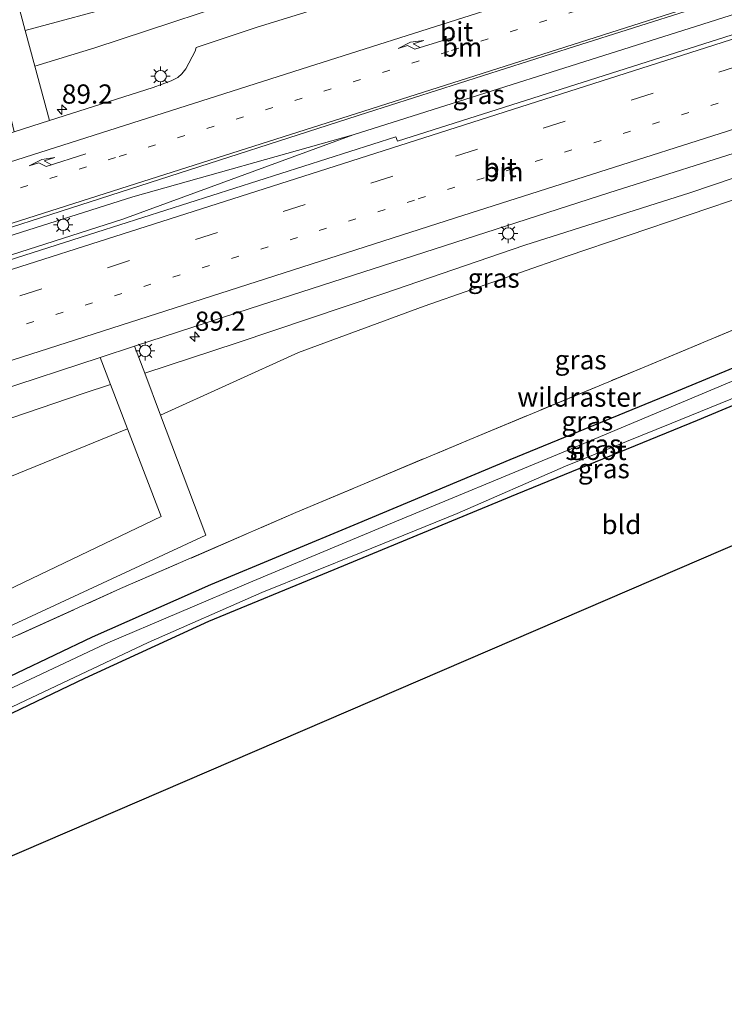
# Model space of a CAD drawing. Units: metres. Extents: x 99990 to 110000, y 406250 to 412503.
# Drawn here: x 107375 to 107467, y 406561 to 406689 of the extents above; entities that cross this region are included whole.
import ezdxf
from ezdxf.enums import TextEntityAlignment as Align

# ---------------------------------------------------------------- set-up
doc = ezdxf.new("R2010")
doc.units = ezdxf.units.M
for name, pattern in [('IE-TERREINAFSCHEIDING', [10, 8, -2]), ('VW-1-3_STREEP', [4, 1, -3]), ('VW-3-9_STREEP', [12, 3, -9])]:
    doc.linetypes.add(name, pattern=pattern)
doc.layers.get('0').update_dxf_attribs({"lineweight": 25})
for name, color, linetype, lineweight in [('B-ME-AM-KILOMETR-S-B1', 7, 'Continuous', 18), ('B-ME-BV-GELEIDECONSTRUCTIE-GELEIDERAIL-L-B1', 213, 'BV-GELEIDERAIL', 18), ('B-ME-GW-INSTEEKWATERGANG-L-B1', 10, 'Continuous', 25), ('B-ME-GW-KRUINLIJN-L-B1', 93, 'Continuous', 18), ('B-ME-GW-TEENLIJN-L-B1', 93, 'Continuous', 18), ('B-ME-IE-GRASLAND-GV-B6', 93, 'Continuous', 18), ('B-ME-IE-GRONDWERKLIJN-GROND_INGERICHT-GV-B6', 253, 'Continuous', 18), ('B-ME-IE-MEUBILAIR_WEGMEUBILAIR-LICHTMAST-S-B1', 8, 'Continuous', 18), ('B-ME-IE-TERREINAFSCHEIDING-RASTERHEKWERK-L-B1', 8, 'IE-TERREINAFSCHEIDING', 18), ('B-ME-KG-KADASTRAAL-OPNAMEDTMGRENS-L-B1', 10, 'Continuous', 25), ('B-ME-OG-WATER-GV-B6', 153, 'Continuous', 18), ('B-ME-VH-VERH_SOORT-BITUMEN-GV-B6', 8, 'IE-TERREINAFSCHEIDING-NATUURLIJK-HOUTWAL', 18), ('B-ME-VH-VERH_SOORT-ONVERHARD-GV-B6', 8, 'Continuous', 18), ('B-ME-VW-MARKERING-13STREEP-045-L-B1', 255, 'VW-1-3_STREEP', 18), ('B-ME-VW-MARKERING-39STREEP-015-L-B1', 255, 'VW-3-9_STREEP', 18), ('B-ME-VW-MARKERING-PIJLRE750-S-B1', 7, 'Continuous', 18), ('B-ME-VW-MARKERING-STREEP-015-L-B1', 7, 'Continuous', 18)]:
    doc.layers.add(name, color=color, linetype=linetype, lineweight=lineweight)
doc.styles.add('NLCS-ISO', font='NLCS-ISO.TTF')
doc.linetypes.add('BV-GELEIDERAIL', pattern='A,10,-3,[108,NLCS.SHX,S=1,R=0,X=0,Y=0],-3', length=16)
doc.linetypes.add('IE-TERREINAFSCHEIDING-NATUURLIJK-HOUTWAL', pattern='A,7,-1.5,[67,NLCS.SHX,S=0.75,R=45,X=0,Y=0],-1.5,7,-1.5,[70,NLCS.SHX,S=0.75,R=0,X=0,Y=0],-1.5', length=20)

# ---------------------------------------------------------------- blocks, each defined once
blk = doc.blocks.new('hecto')
for p, q in [((0, 0.625), (-0.625, 0)), ((0, -0.625), (0, 0.625)), ((-0.625, 0), (0.625, 0)), ((0.625, 0), (0, -0.625))]:
    blk.add_line(p, q)
blk = doc.blocks.new('lantaarnpaal')
for p, q in [((-0.75, 0), (-1.25, 0)), ((-0.88, 0.88), (-0.53, 0.53)), ((0, 0.75), (0, 1.25)), ((0.53, 0.53), (0.88, 0.88)), ((0.75, 0), (1.25, 0)), ((-0.53, -0.53), (-0.88, -0.88)), ((0, -0.75), (0, -1.25)), ((0.53, -0.53), (0.88, -0.88))]:
    blk.add_line(p, q)
blk.add_circle((0, 0), 0.75)
blk = doc.blocks.new('pijlr')
for p, q in [((0, 0, 0.1), (5.45, 0, 0.1)), ((5.45, -0.75, 0.1), (4.7, 0, 0.1)), ((6.2, -0.75, 0.1), (5.45, 0, 0.1)), ((4, -0.75, 0.1), (5.45, -0.75, 0.1)), ((5.7, -1.05, 0.1), (4, -0.75, 0.1)), ((7.5, -0.75, 0.1), (5.7, -1.05, 0.1)), ((7.5, -0.75, 0.1), (6.2, -0.75, 0.1))]:
    blk.add_line(p, q)

msp = doc.modelspace()

# ---------------------------------------------------------------- linework, layer by layer
at = {"layer": 'B-ME-BV-GELEIDECONSTRUCTIE-GELEIDERAIL-L-B1'}
for points in [[(107526.289, 406708.496, 1.596), (107464.006, 406688.707, 1.994), (107418.481, 406674.291, 2.561)], [(107418.481, 406674.291, 2.561), (107389.795, 406666.214, 2.98), (107345.32, 406652.104, 3.703), (107302.881, 406638.605, 4.559)], [(107303.69, 406636.191, 4.662), (107303.698, 406636.1935, 4.6618), (107351.611, 406651.49, 3.677), (107388.474, 406663.3, 3.041), (107418.481, 406674.291, 2.561)]]:
    msp.add_polyline3d(points, dxfattribs=at)
at = {"layer": 'B-ME-GW-INSTEEKWATERGANG-L-B1'}
for points in [[(107322.713, 406580.239, -0.051), (107340.819, 406588.871, -0.002), (107356.84, 406596.128, 0.03), (107369.768, 406601.863, 0.091), (107384.526, 406608.895, 0.105), (107399.936, 406615.706, 0.17), (107419.124, 406623.701, 0.132), (107438.918, 406632.003, 0.086), (107460.072, 406640.688, 0.207), (107479.028, 406648.542, 0.132), (107497.684, 406656.213, 0.053), (107515.876, 406663.788, 0.086), (107535.646, 406672.047, 0.053), (107551.576, 406678.727, 0.063), (107568.802, 406685.846, -0.007), (107576.815, 406689.211, 0.013)], [(107578.24, 406684.909, -0.19), (107573.193, 406682.796, -0.151), (107553.644, 406674.769, -0.188), (107530.9, 406665.253, -0.202), (107508.111, 406655.701, -0.132), (107489.999, 406648.26, -0.072), (107463.235, 406637.067, -0.109), (107439.765, 406627.485, -0.234), (107415.202, 406617.338, -0.253), (107399.638, 406610.878, -0.225), (107383.501, 406603.468, -0.202), (107358.266, 406591.421, -0.372), (107341.645, 406583.957, -0.255), (107324.22, 406575.789, -0.194)]]:
    msp.add_polyline3d(points, dxfattribs=at)
at = {"layer": 'B-ME-GW-KRUINLIJN-L-B1'}
for points in [[(107377.0237, 406683.2055, 1.65), (107384.84, 406685.617, 1.544), (107408.586, 406693.447, 1.168), (107434.669, 406701.422, 0.852), (107462.924, 406711.23, 0.43)], [(107482.19, 406673.451, 0.587), (107462.299, 406666.742, 0.829), (107440.82, 406659.914, 1.001), (107422.333, 406653.574, 1.182), (107403.363, 406647.177, 1.446), (107391.3405, 406643.2171, 1.674)], [(107386.9018, 406641.7551, 1.674), (107383.307, 406640.571, 1.711), (107362.689, 406633.554, 2.068), (107347.213, 406627.903, 2.313), (107330.852, 406621.508, 2.588), (107311.326, 406613.557, 2.954)]]:
    msp.add_polyline3d(points, dxfattribs=at)
at = {"layer": 'B-ME-GW-TEENLIJN-L-B1'}
for points in [[(107375.7761, 406687.8626, 0.55), (107388.997, 406691.441, 0.448), (107416.04, 406699.185, 0.411), (107441.605, 406705.77, 0.374), (107462.924, 406711.23, 0.43)], [(107393.3913, 406637.7876, 0.49), (107411.371, 406645.938, 0.522), (107427.694, 406651.952, 0.392), (107446.32, 406658.478, 0.369), (107470.135, 406666.547, 0.309), (107482.19, 406673.451, 0.587)], [(107315.074, 406602.793, 0.477), (107333.909, 406611.044, 0.188), (107349.866, 406619.148, 0.342), (107370.428, 406628.376, 0.476), (107389.0992, 406635.999, 0.49)]]:
    msp.add_polyline3d(points, dxfattribs=at)
at = {"layer": 'B-ME-IE-GRASLAND-GV-B6'}
for points in [[(107377.0237, 406683.2057, 1.65), (107384.84, 406685.617, 1.544), (107408.586, 406693.447, 1.168), (107434.669, 406701.422, 0.852), (107462.924, 406711.23, 0.43), (107441.605, 406705.77, 0.374), (107416.04, 406699.185, 0.411), (107388.997, 406691.441, 0.448), (107375.7761, 406687.8627, 0.55), (107371.4261, 406704.0971, 0.3), (107286.4818, 406687.2133, 0.305), (107286.26, 406687.868, 0.305), (107303.161, 406691.487, 0.231), (107326.607, 406696.387, 0.222), (107350.141, 406701.347, 0.224), (107373.898, 406706.33, 0.182), (107397.695, 406711.251, 0.102), (107421.777, 406716.263, 0.114), (107445.631, 406721.276, 0.11), (107469.359, 406726.199, 0.116)], [(107566.938, 406719.046, 0.86), (107490.067, 406694.407, 1.068), (107424.238, 406673.465, 1.756), (107424.03, 406673.993, 1.76), (107385.097, 406661.602, 2.293), (107342.984, 406648.147, 3.045), (107303.848, 406635.72, 4.006), (107302.665, 406639.454, 3.884), (107361.001, 406658.094, 2.634), (107420.3202, 406677.1837, 1.7251), (107447.2665, 406685.772, 1.4586), (107470.3224, 406693.1246, 1.2354), (107516.8315, 406707.9024, 0.9593), (107530.7617, 406712.273, 0.9363), (107565.5153, 406723.345, 0.904), (107566.938, 406719.046, 0.86)], [(107377.0237, 406683.2057, 1.65), (107375.7761, 406687.8627, 0.55), (107388.997, 406691.441, 0.448), (107416.04, 406699.185, 0.411), (107441.605, 406705.77, 0.374), (107462.924, 406711.23, 0.43), (107434.669, 406701.422, 0.852), (107408.586, 406693.447, 1.168), (107384.84, 406685.617, 1.544), (107377.0237, 406683.2057, 1.65)], [(107469.9126, 406708.5305, 0.7975), (107455.4191, 406704.1177, 0.8959), (107443.8528, 406700.3567, 1.0269), (107432.7055, 406696.8875, 1.129), (107412.1632, 406690.1886, 1.4182), (107405.8492, 406688.2564, 1.4489), (107398.0271, 406685.651, 1.5776), (107397.9234, 406685.1538, 1.5677), (107396.6707, 406682.8753, 1.6201), (107396.1634, 406682.2394, 1.6335), (107395.6325, 406681.7317, 1.676), (107394.7954, 406681.3227, 1.6972), (107392.4439, 406680.4505, 1.7512), (107378.9197, 406676.1295, 1.844), (107377.0237, 406683.2057, 1.65)], [(107390.0093, 406646.7415, 1.87), (107405.0421, 406651.6621, 1.635), (107451.7651, 406666.7231, 1.068), (107491.2501, 406679.2441, 0.653)], [(107482.1901, 406673.4511, 0.587), (107462.2991, 406666.7421, 0.829), (107440.8201, 406659.9141, 1.001), (107422.3331, 406653.5741, 1.182), (107403.3631, 406647.1771, 1.446), (107391.3405, 406643.2171, 1.674), (107390.0093, 406646.7415, 1.87)], [(107411.3711, 406645.9381, 0.522), (107393.3913, 406637.7877, 0.49), (107391.3405, 406643.2171, 1.674), (107403.3631, 406647.1771, 1.446), (107422.3331, 406653.5741, 1.182), (107440.8201, 406659.9141, 1.001), (107462.2991, 406666.7421, 0.829), (107482.1901, 406673.4511, 0.587), (107470.1351, 406666.5471, 0.309), (107446.3201, 406658.4781, 0.369), (107427.6941, 406651.9521, 0.392), (107411.3711, 406645.9381, 0.522)], [(107479.061, 406653.544, 0.12), (107456.355, 406644.029, 0.162), (107433.644, 406634.616, 0.144), (107410.999, 406625.075, 0.233), (107388.195, 406615.179, 0.137), (107365.715, 406605.019, 0.134), (107343.061, 406594.827, 0.091), (107321.097, 406585.012, 0.127), (107320.8631, 406585.7025, 0.1275), (107399.3001, 406622.1421, 0.176), (107393.3913, 406637.7877, 0.49), (107411.3711, 406645.9381, 0.522), (107427.6941, 406651.9521, 0.392), (107446.3201, 406658.4781, 0.369), (107470.135, 406666.547, 0.309)], [(107479.028, 406648.542, 0.132), (107460.072, 406640.688, 0.207), (107438.918, 406632.003, 0.086), (107419.124, 406623.701, 0.132), (107399.936, 406615.706, 0.17), (107384.526, 406608.895, 0.105), (107369.768, 406601.863, 0.091), (107356.84, 406596.128, 0.03), (107340.819, 406588.871, -0.002), (107322.713, 406580.239, -0.051), (107321.097, 406585.012, 0.127), (107343.061, 406594.827, 0.091), (107365.715, 406605.019, 0.134), (107388.195, 406615.179, 0.137), (107410.999, 406625.075, 0.233), (107433.644, 406634.616, 0.144), (107456.355, 406644.029, 0.162), (107479.061, 406653.544, 0.12)], [(107469.881, 406643.063, -0.97), (107446.868, 406633.39, -0.97), (107422.344, 406623.239, -0.97), (107405.421, 406616.169, -0.97), (107386.217, 406607.991, -0.97), (107374.158, 406602.315, -0.97), (107357.306, 406594.591, -0.97), (107335.668, 406584.647, -1.059), (107323.21, 406578.771, -1.049), (107322.713, 406580.239, -0.051), (107340.819, 406588.871, -0.002), (107356.84, 406596.128, 0.03), (107369.768, 406601.863, 0.091), (107384.526, 406608.895, 0.105), (107399.936, 406615.706, 0.17), (107419.124, 406623.701, 0.132), (107438.918, 406632.003, 0.086), (107460.072, 406640.688, 0.207), (107479.028, 406648.542, 0.132)], [(107489.999, 406648.26, -0.072), (107463.235, 406637.067, -0.109), (107439.765, 406627.485, -0.234), (107415.202, 406617.338, -0.253), (107399.638, 406610.878, -0.225), (107383.501, 406603.468, -0.202), (107358.266, 406591.421, -0.372), (107341.645, 406583.957, -0.255), (107324.22, 406575.789, -0.194), (107323.965, 406576.541, -1.18), (107338.759, 406583.474, -1.101), (107358.041, 406592.167, -1.101), (107375.009, 406600.221, -1.005), (107391.776, 406608.171, -1.005), (107406.591, 406614.691, -1.005), (107419.513, 406619.879, -1.005), (107431.997, 406624.974, -1.005), (107446.121, 406631.139, -1.005), (107459.932, 406636.742, -1.005), (107477.639, 406643.95, -1.005)], [(107330.8521, 406621.5081, 2.588), (107311.3261, 406613.5571, 2.954), (107309.0261, 406620.6591, 3.569), (107358.5201, 406636.4341, 2.44), (107385.5547, 406645.2833, 1.868), (107386.9017, 406641.7551, 1.674), (107383.3071, 406640.5711, 1.711), (107362.6891, 406633.5541, 2.068), (107347.2131, 406627.9031, 2.313), (107330.8521, 406621.5081, 2.588)], [(107333.9091, 406611.0441, 0.188), (107315.0741, 406602.7931, 0.477), (107311.3261, 406613.5571, 2.954), (107330.8521, 406621.5081, 2.588), (107347.2131, 406627.9031, 2.313), (107362.6891, 406633.5541, 2.068), (107383.3071, 406640.5711, 1.711), (107386.9019, 406641.7551, 1.674), (107389.0993, 406635.9991, 0.49), (107370.4281, 406628.3761, 0.476), (107349.8661, 406619.1481, 0.342), (107333.9091, 406611.0441, 0.188)], [(107393.4591, 406624.5781, 0.26), (107319.6797, 406589.1965, 0.127), (107315.0741, 406602.7931, 0.477), (107333.9091, 406611.0441, 0.188), (107349.8661, 406619.1481, 0.342), (107370.4281, 406628.3761, 0.476), (107389.0991, 406635.9991, 0.49), (107393.4591, 406624.5781, 0.26)]]:
    msp.add_polyline3d(points, dxfattribs=at)
at = {"layer": 'B-ME-IE-GRONDWERKLIJN-GROND_INGERICHT-GV-B6'}
msp.add_polyline3d([(107329.213, 406561.047, 0.068), (107324.22, 406575.789, -0.194), (107341.645, 406583.957, -0.255), (107358.266, 406591.421, -0.372), (107383.501, 406603.468, -0.202), (107399.638, 406610.878, -0.225), (107415.202, 406617.338, -0.253), (107439.765, 406627.485, -0.234), (107463.235, 406637.067, -0.109), (107489.999, 406648.26, -0.072), (107508.111, 406655.701, -0.132), (107530.9, 406665.253, -0.202), (107553.644, 406674.769, -0.188), (107573.193, 406682.796, -0.151), (107578.24, 406684.909, -0.19), (107583.0388, 406670.413, -0.1522), (107329.213, 406561.047, 0.068)], dxfattribs=at)
at = {"layer": 'B-ME-IE-TERREINAFSCHEIDING-RASTERHEKWERK-L-B1'}
msp.add_polyline3d([(107321.097, 406585.012, 0.127), (107343.061, 406594.827, 0.091), (107365.715, 406605.019, 0.134), (107388.195, 406615.179, 0.137), (107410.999, 406625.075, 0.233), (107433.644, 406634.616, 0.144), (107456.355, 406644.029, 0.162), (107479.061, 406653.544, 0.12), (107501.782, 406663.091, 0.127), (107524.347, 406672.537, 0.086), (107546.881, 406681.947, 0.152), (107569.294, 406691.325, 0.168), (107575.298, 406693.775, 0.19)], dxfattribs=at)
at = {"layer": 'B-ME-KG-KADASTRAAL-OPNAMEDTMGRENS-L-B1'}
msp.add_line((107583.0388, 406670.413, -0.1522), (107329.213, 406561.047, 0.068), dxfattribs=at)
at = {"layer": 'B-ME-OG-WATER-GV-B6'}
msp.add_polyline3d([(107477.639, 406643.95, -1.005), (107459.932, 406636.742, -1.005), (107446.121, 406631.139, -1.005), (107431.997, 406624.974, -1.005), (107419.513, 406619.879, -1.005), (107406.591, 406614.691, -1.005), (107391.776, 406608.171, -1.005), (107375.009, 406600.221, -1.005), (107358.041, 406592.167, -1.101), (107338.759, 406583.474, -1.101), (107323.965, 406576.541, -1.18), (107323.21, 406578.771, -1.049), (107335.668, 406584.647, -1.059), (107357.306, 406594.591, -0.97), (107374.158, 406602.315, -0.97), (107386.217, 406607.991, -0.97), (107405.421, 406616.169, -0.97), (107422.344, 406623.239, -0.97), (107446.868, 406633.39, -0.97), (107469.881, 406643.063, -0.97)], dxfattribs=at)
at = {"layer": 'B-ME-VH-VERH_SOORT-BITUMEN-GV-B6'}
for points in [[(107491.2501, 406679.2441, 0.653), (107451.7651, 406666.7231, 1.068), (107405.0421, 406651.6621, 1.635), (107390.0093, 406646.7415, 1.87), (107385.5547, 406645.2833, 1.868), (107358.5201, 406636.4341, 2.44), (107309.0261, 406620.6591, 3.569), (107307.935, 406623.868, 3.678), (107306.692, 406627.529, 3.787), (107305.465, 406631.111, 3.897), (107304.238, 406634.502, 3.966), (107303.848, 406635.72, 4.006), (107342.984, 406648.147, 3.045), (107385.097, 406661.602, 2.293), (107424.03, 406673.993, 1.76), (107424.238, 406673.465, 1.756), (107490.067, 406694.407, 1.068), (107566.938, 406719.046, 0.86), (107567.146, 406718.429, 0.806), (107568.199, 406715.011, 0.746), (107569.354, 406711.393, 0.642), (107570.609, 406707.759, 0.596), (107571.5881, 406704.9431, 0.558), (107491.2501, 406679.2441, 0.653)], [(107298.8601, 406650.5741, 3.599), (107340.7671, 406663.9161, 2.691), (107374.3481, 406674.666, 1.894), (107378.9197, 406676.1295, 1.844), (107392.4439, 406680.4505, 1.7512), (107394.7954, 406681.3227, 1.6972), (107395.6325, 406681.7317, 1.676), (107396.1634, 406682.2394, 1.6335), (107396.6707, 406682.8753, 1.6201), (107397.9234, 406685.1538, 1.5677), (107398.0271, 406685.651, 1.5776), (107405.8492, 406688.2564, 1.4489), (107412.1632, 406690.1886, 1.4182), (107432.7055, 406696.8875, 1.129), (107443.8528, 406700.3567, 1.0269), (107455.4191, 406704.1177, 0.8959), (107469.9126, 406708.5305, 0.7975)], [(107470.3224, 406693.1246, 1.2354), (107447.2665, 406685.772, 1.4586), (107420.3202, 406677.1837, 1.7251), (107361.001, 406658.094, 2.634), (107302.665, 406639.454, 3.884), (107298.8601, 406650.5741, 3.599)]]:
    msp.add_polyline3d(points, dxfattribs=at)
at = {"layer": 'B-ME-VH-VERH_SOORT-ONVERHARD-GV-B6'}
for points in [[(107371.4261, 406704.0971, 0.3), (107375.7761, 406687.8627, 0.55), (107377.0237, 406683.2057, 1.65), (107378.9197, 406676.1295, 1.844), (107374.3481, 406674.666, 1.894), (107372.6365, 406681.852, 1.65), (107371.4817, 406686.7002, 0.55), (107369.2251, 406696.1741, 0.29), (107367.5881, 406699.0841, 0.269), (107363.6861, 406699.3681, 0.261), (107287.4893, 406684.2395, 0.305), (107286.4818, 406687.2133, 0.305), (107371.4261, 406704.0971, 0.3)], [(107386.9019, 406641.7551, 1.674), (107385.5547, 406645.2833, 1.868), (107390.0093, 406646.7415, 1.87), (107391.3405, 406643.2171, 1.674), (107393.3913, 406637.7877, 0.49), (107399.3001, 406622.1421, 0.176), (107320.8631, 406585.7025, 0.1275), (107319.6797, 406589.1965, 0.127), (107393.4591, 406624.5781, 0.26), (107389.0991, 406635.9991, 0.49), (107386.9019, 406641.7551, 1.674)]]:
    msp.add_polyline3d(points, dxfattribs=at)
at = {"layer": 'B-ME-VW-MARKERING-13STREEP-045-L-B1'}
for points in [[(107301.1681, 406643.8286, 3.7635), (107344.6726, 406657.6823, 2.8637), (107387.9922, 406671.4736, 2.0918), (107431.2838, 406685.2622, 1.5016), (107474.4195, 406698.9898, 1.0914), (107517.5432, 406712.7243, 0.854), (107564.1193, 406727.5625, 0.8108)], [(107569.354, 406711.393, 0.642), (107500.277, 406689.376, 0.817), (107426.449, 406665.764, 1.561), (107358.176, 406643.977, 2.608), (107306.692, 406627.529, 3.787)]]:
    msp.add_polyline3d(points, dxfattribs=at)
at = {"layer": 'B-ME-VW-MARKERING-39STREEP-015-L-B1'}
msp.add_polyline3d([(107305.465, 406631.111, 3.897), (107363.653, 406649.645, 2.591), (107431.781, 406671.486, 1.535), (107502.146, 406693.948, 0.878), (107568.199, 406715.011, 0.746)], dxfattribs=at)
at = {"layer": 'B-ME-VW-MARKERING-STREEP-015-L-B1'}
for points in [[(107299.9997, 406647.2432, 3.6657), (107319.6047, 406653.4795, 3.2332), (107365.6639, 406668.1521, 2.3357), (107411.6951, 406682.8168, 1.6185), (107457.5977, 406697.4327, 1.1128), (107503.7673, 406712.1269, 0.8083), (107549.8763, 406726.8055, 0.7076), (107562.9867, 406730.984, 0.7043)], [(107302.5057, 406639.9194, 3.7586), (107345.7658, 406653.7272, 2.8637), (107389.161, 406667.5771, 2.0918), (107432.384, 406681.3433, 1.5016), (107475.4435, 406695.0899, 1.0914), (107518.5831, 406708.8753, 0.854), (107561.993, 406722.7049, 0.8111), (107565.3782, 406723.7593, 0.8108)], [(107567.146, 406718.429, 0.806), (107499.105, 406696.742, 0.973), (107416.124, 406670.2, 1.825), (107345.4, 406647.61, 3.006), (107304.238, 406634.502, 3.966)], [(107307.935, 406623.868, 3.678), (107375.295, 406645.324, 2.232), (107431.812, 406663.456, 1.397), (107485.978, 406680.753, 0.869), (107570.609, 406707.759, 0.596)]]:
    msp.add_polyline3d(points, dxfattribs=at)

# ---------------------------------------------------------------- block references
at = {"layer": 'B-ME-AM-KILOMETR-S-B1', "rotation": 90}
for p in [(107380.5547, 406677.5556, 2.0012), (107397.852, 406647.974, 1.692)]:
    msp.add_blockref('hecto', p, dxfattribs=at)
at = {"layer": 'B-ME-IE-MEUBILAIR_WEGMEUBILAIR-LICHTMAST-S-B1', "rotation": 90}
for p in [(107393.402, 406681.909, 1.708), (107380.712, 406662.557, 2.375), (107438.65, 406661.427, 1.271), (107391.401, 406646.139, 1.825)]:
    msp.add_blockref('lantaarnpaal', p, dxfattribs=at)
at = {"layer": 'B-ME-VW-MARKERING-PIJLRE750-S-B1'}
for p, rotation in [((107431.6926, 406687.0515, 1.4472), 197.4), ((107383.6851, 406671.8188, 2.0982), 197.8)]:
    msp.add_blockref('pijlr', p, dxfattribs=dict(at, rotation=rotation))

# ---------------------------------------------------------------- texts
at = {"layer": 'B-ME-AM-KILOMETR-S-B1', "ltscale": 0.2, "style": 'NLCS-ISO'}
for p in [(107380.5547, 406677.5556, 2.0012), (107397.852, 406647.974, 1.692)]:
    msp.add_text('89.2', height=2.5, dxfattribs=at).set_placement(p, align=Align.BOTTOM_LEFT)
at = {"layer": 'B-ME-IE-GRASLAND-GV-B6', "ltscale": 0.2, "style": 'NLCS-ISO'}
for p in [(107434.8015, 406679.5325), (107436.7653, 406655.6194), (107448.0806, 406644.9776), (107448.956, 406637.007), (107450.014, 406633.991), (107451.1025, 406630.8015)]:
    msp.add_text('gras', height=2.5, dxfattribs=at).set_placement(p, align=Align.MIDDLE_CENTER)
at = {"layer": 'B-ME-IE-GRONDWERKLIJN-GROND_INGERICHT-GV-B6', "ltscale": 0.2, "style": 'NLCS-ISO'}
msp.add_text('bld', height=2.5, dxfattribs=at).set_placement((107453.384, 406623.5332), align=Align.MIDDLE_CENTER)
at = {"layer": 'B-ME-IE-TERREINAFSCHEIDING-RASTERHEKWERK-L-B1', "ltscale": 0.2, "style": 'NLCS-ISO'}
msp.add_text('wildraster', height=2.5, dxfattribs=at).set_placement((107447.8833, 406640.1202), align=Align.MIDDLE_CENTER)
at = {"layer": 'B-ME-OG-WATER-GV-B6', "ltscale": 0.2, "style": 'NLCS-ISO'}
msp.add_text('sloot', height=2.5, dxfattribs=at).set_placement((107450.0784, 406633.1824), align=Align.MIDDLE_CENTER)
at = {"layer": 'B-ME-VH-VERH_SOORT-BITUMEN-GV-B6', "ltscale": 0.2, "style": 'NLCS-ISO'}
for p in [(107431.9402, 406687.7108), (107437.5948, 406670.0151)]:
    msp.add_text('bit', height=2.5, dxfattribs=at).set_placement(p, align=Align.MIDDLE_CENTER)
at = {"layer": 'B-ME-VW-MARKERING-13STREEP-045-L-B1', "ltscale": 0.2, "style": 'NLCS-ISO'}
for p in [(107432.6446, 406685.6927), (107438.0195, 406669.4721)]:
    msp.add_text('bm', height=2.5, dxfattribs=at).set_placement(p, align=Align.MIDDLE_CENTER)

doc.saveas('drawing.dxf')
